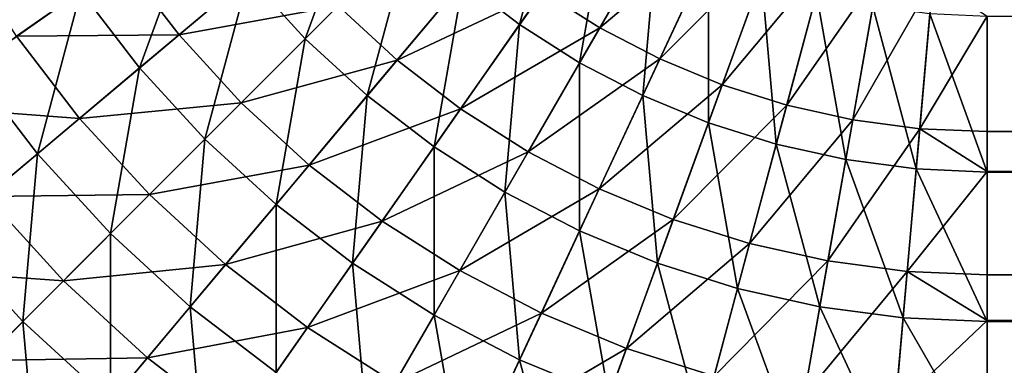
# Model space of a CAD drawing. Extents: x -30 to 140, y -253 to 0.
# Drawn here: x 60 to 61, y -9 to -8 of the extents above; entities that cross this region are included whole.
import ezdxf

# ---------------------------------------------------------------- set-up
doc = ezdxf.new("R2010")
doc.units = 0
doc.header["$MEASUREMENT"] = 0
doc.layers.add('L1', color=7, linetype='Continuous')

msp = doc.modelspace()

# ---------------------------------------------------------------- linework, layer by layer
at = {"layer": 'L1', "color": 7}
for points in [[(60.58268, -8.458995, 39.92505), (60.60608, -8.476951, 39.92505), (60.62412, -8.409603, 39.95175)], [(60.62412, -8.409603, 39.95175), (60.60608, -8.476951, 39.92505), (60.64306, -8.424133, 39.95175)], [(60.49358, -8.457115, 39.89282), (60.51716, -8.482843, 39.89282), (60.54101, -8.417323, 39.92505)], [(60.54101, -8.417323, 39.92505), (60.51716, -8.482843, 39.89282), (60.56093, -8.439069, 39.92505)], [(60.60608, -8.476951, 39.92505), (60.63095, -8.492799, 39.92505), (60.64306, -8.424133, 39.95175)], [(60.61568, -8.463239, -39.93262), (60.67012, -8.424958, -39.95666), (60.63932, -8.478303, -39.93262)], [(60.64306, -8.424133, 39.95175), (60.63095, -8.492799, 39.92505), (60.66319, -8.436958, 39.95175)], [(60.63932, -8.478303, -39.93262), (60.67012, -8.424958, -39.95666), (60.69022, -8.435423, -39.95666)], [(60.35466, -8.457115, 39.81284), (60.37877, -8.49495, 39.81284), (60.40262, -8.42943, 39.85532)], [(60.40262, -8.42943, 39.85532), (60.37877, -8.49495, 39.81284), (60.42412, -8.463192, 39.85532)], [(60.42412, -8.463192, 39.85532), (60.44849, -8.49495, 39.85532), (60.47234, -8.42943, 39.89282)], [(60.47234, -8.42943, 39.89282), (60.44849, -8.49495, 39.85532), (60.49358, -8.457115, 39.89282)], [(60.63932, -8.478303, -39.93262), (60.69022, -8.435423, -39.95666), (60.66419, -8.491248, -39.93262)], [(60.66419, -8.491248, -39.93262), (60.69022, -8.435423, -39.95666), (60.71116, -8.444094, -39.95666)], [(60.51716, -8.482843, 39.89282), (60.54289, -8.506418, 39.89282), (60.56093, -8.439069, 39.92505)], [(60.56093, -8.439069, 39.92505), (60.54289, -8.506418, 39.89282), (60.58268, -8.458995, 39.92505)], [(60.63095, -8.492799, 39.92505), (60.65712, -8.506418, 39.92505), (60.66319, -8.436958, 39.95175)], [(60.66319, -8.436958, 39.95175), (60.65712, -8.506418, 39.92505), (60.68437, -8.447981, 39.95175)], [(60.37446, -8.445685, -39.83131), (60.44158, -8.450973, -39.86973), (60.39749, -8.481839, -39.83131)], [(60.44158, -8.450973, -39.86973), (60.50833, -8.444746, -39.90358), (60.46481, -8.481258, -39.86973)], [(60.50833, -8.444746, -39.90358), (60.53077, -8.469236, -39.90358), (60.46481, -8.481258, -39.86973)], [(60.55525, -8.491677, -39.90358), (60.53077, -8.469236, -39.90358), (60.59344, -8.446173, -39.93262)], [(60.55525, -8.491677, -39.90358), (60.59344, -8.446173, -39.93262), (60.61568, -8.463239, -39.93262)], [(60.65712, -8.506418, 39.92505), (60.68437, -8.517705, 39.92505), (60.68437, -8.447981, 39.95175)], [(60.66419, -8.491248, -39.93262), (60.71116, -8.444094, -39.95666), (60.69009, -8.501976, -39.93262)], [(60.68437, -8.447981, 39.95175), (60.68437, -8.517705, 39.92505), (60.70642, -8.457115, 39.95175)], [(60.69009, -8.501976, -39.93262), (60.71116, -8.444094, -39.95666), (60.73277, -8.450909, -39.95666)], [(60.44158, -8.450973, -39.86973), (60.46481, -8.481258, -39.86973), (60.39749, -8.481839, -39.83131)], [(60.69009, -8.501976, -39.93262), (60.73277, -8.450909, -39.95666), (60.71683, -8.510406, -39.93262)], [(60.71683, -8.510406, -39.93262), (60.73277, -8.450909, -39.95666), (60.7549, -8.455813, -39.95666)], [(60.71683, -8.510406, -39.93262), (60.7549, -8.455813, -39.95666), (60.7442, -8.516475, -39.93262)], [(60.7442, -8.516475, -39.93262), (60.7549, -8.455813, -39.95666), (60.77736, -8.458771, -39.95666)], [(60.44849, -8.49495, 39.85532), (60.47554, -8.524464, 39.85532), (60.49358, -8.457115, 39.89282)], [(60.49358, -8.457115, 39.89282), (60.47554, -8.524464, 39.85532), (60.51716, -8.482843, 39.89282)], [(60.54289, -8.506418, 39.89282), (60.57057, -8.527661, 39.89282), (60.58268, -8.458995, 39.92505)], [(60.58268, -8.458995, 39.92505), (60.57057, -8.527661, 39.89282), (60.60608, -8.476951, 39.92505)], [(60.68437, -8.517705, 39.92505), (60.7125, -8.526574, 39.92505), (60.70642, -8.457115, 39.95175)], [(60.70642, -8.457115, 39.95175), (60.7125, -8.526574, 39.92505), (60.72918, -8.464293, 39.95175)], [(60.7442, -8.516475, -39.93262), (60.77736, -8.458771, -39.95666), (60.77199, -8.520134, -39.93262)], [(60.77199, -8.520134, -39.93262), (60.77736, -8.458771, -39.95666), (60.8, -8.473445, -39.95131)], [(60.37877, -8.49495, 39.81284), (60.40608, -8.53054, 39.81284), (60.42412, -8.463192, 39.85532)], [(60.42412, -8.463192, 39.85532), (60.40608, -8.53054, 39.81284), (60.44849, -8.49495, 39.85532)], [(60.55525, -8.491677, -39.90358), (60.61568, -8.463239, -39.93262), (60.58161, -8.511899, -39.90358)], [(60.58161, -8.511899, -39.90358), (60.61568, -8.463239, -39.93262), (60.63932, -8.478303, -39.93262)], [(60.7125, -8.526574, 39.92505), (60.74129, -8.532958, 39.92505), (60.72918, -8.464293, 39.95175)], [(60.72918, -8.464293, 39.95175), (60.74129, -8.532958, 39.92505), (60.75249, -8.46946, 39.95175)], [(60.4906, -8.5094, -39.86973), (60.46481, -8.481258, -39.86973), (60.53077, -8.469236, -39.90358)], [(60.4906, -8.5094, -39.86973), (60.53077, -8.469236, -39.90358), (60.55525, -8.491677, -39.90358)], [(60.74129, -8.532958, 39.92505), (60.77053, -8.536808, 39.92505), (60.75249, -8.46946, 39.95175)], [(60.75249, -8.46946, 39.95175), (60.77053, -8.536808, 39.92505), (60.77616, -8.472575, 39.95175)], [(60.77053, -8.536808, 39.92505), (60.8, -8.538094, 39.92505), (60.77616, -8.472575, 39.95175)], [(60.77616, -8.472575, 39.95175), (60.8, -8.538094, 39.92505), (60.8, -8.473616, 39.95175)], [(60.8, -8.473445, -39.95131), (60.8, -8.521357, -39.93262), (60.77199, -8.520134, -39.93262)], [(139.2, -8.473616, -39.95175), (60.8, -8.521357, -39.93262), (60.8, -8.473445, -39.95131)], [(139.2, -8.538094, -39.92505), (60.8, -8.537854, -39.92455), (139.2, -8.473616, -39.95175)], [(60.8, -8.537854, -39.92455), (60.8, -8.521357, -39.93262), (139.2, -8.473616, -39.95175)], [(60.8, -8.538094, 39.92505), (139.2, -8.538094, 39.92505), (139.2, -8.473616, 39.95175)], [(60.8, -8.538094, 39.92505), (139.2, -8.473616, 39.95175), (60.8, -8.473616, 39.95175)], [(60.57057, -8.527661, 39.89282), (60.6, -8.54641, 39.89282), (60.60608, -8.476951, 39.92505)], [(60.58161, -8.511899, -39.90358), (60.63932, -8.478303, -39.93262), (60.60962, -8.529746, -39.90358)], [(60.60608, -8.476951, 39.92505), (60.6, -8.54641, 39.89282), (60.63095, -8.492799, 39.92505)], [(60.60962, -8.529746, -39.90358), (60.63932, -8.478303, -39.93262), (60.66419, -8.491248, -39.93262)], [(60.35616, -8.510779, -39.78858), (60.39749, -8.481839, -39.83131), (60.42359, -8.515847, -39.83131)], [(60.42359, -8.515847, -39.83131), (60.39749, -8.481839, -39.83131), (60.46481, -8.481258, -39.86973)], [(60.42359, -8.515847, -39.83131), (60.46481, -8.481258, -39.86973), (60.4906, -8.5094, -39.86973)], [(60.47554, -8.524464, 39.85532), (60.50505, -8.551508, 39.85532), (60.51716, -8.482843, 39.89282)], [(60.51716, -8.482843, 39.89282), (60.50505, -8.551508, 39.85532), (60.54289, -8.506418, 39.89282)], [(60.4906, -8.5094, -39.86973), (60.55525, -8.491677, -39.90358), (60.51875, -8.53519, -39.86973)], [(60.51875, -8.53519, -39.86973), (60.55525, -8.491677, -39.90358), (60.58161, -8.511899, -39.90358)], [(60.6, -8.54641, 39.89282), (60.63095, -8.562523, 39.89282), (60.63095, -8.492799, 39.92505)], [(60.60962, -8.529746, -39.90358), (60.66419, -8.491248, -39.93262), (60.63909, -8.545084, -39.90358)], [(60.63095, -8.492799, 39.92505), (60.63095, -8.562523, 39.89282), (60.65712, -8.506418, 39.92505)], [(60.63909, -8.545084, -39.90358), (60.66419, -8.491248, -39.93262), (60.69009, -8.501976, -39.93262)], [(60.37877, -8.49495, 39.81284), (60.36666, -8.563615, 39.76569), (60.40608, -8.53054, 39.81284)], [(60.40608, -8.53054, 39.81284), (60.43639, -8.563615, 39.81284), (60.44849, -8.49495, 39.85532)], [(60.44849, -8.49495, 39.85532), (60.43639, -8.563615, 39.81284), (60.47554, -8.524464, 39.85532)], [(60.63909, -8.545084, -39.90358), (60.69009, -8.501976, -39.93262), (60.66978, -8.557796, -39.90358)], [(60.66978, -8.557796, -39.90358), (60.69009, -8.501976, -39.93262), (60.71683, -8.510406, -39.93262)], [(60.50505, -8.551508, 39.85532), (60.53681, -8.575877, 39.85532), (60.54289, -8.506418, 39.89282)], [(60.54289, -8.506418, 39.89282), (60.53681, -8.575877, 39.85532), (60.57057, -8.527661, 39.89282)], [(60.63095, -8.562523, 39.89282), (60.66319, -8.575877, 39.89282), (60.65712, -8.506418, 39.92505)], [(60.65712, -8.506418, 39.92505), (60.66319, -8.575877, 39.89282), (60.68437, -8.517705, 39.92505)], [(60.35616, -8.510779, -39.78858), (60.42359, -8.515847, -39.83131), (60.38494, -8.548278, -39.78858)], [(60.42359, -8.515847, -39.83131), (60.4906, -8.5094, -39.86973), (60.45255, -8.547451, -39.83131)], [(60.45255, -8.547451, -39.83131), (60.4906, -8.5094, -39.86973), (60.51875, -8.53519, -39.86973)], [(60.51875, -8.53519, -39.86973), (60.58161, -8.511899, -39.90358), (60.54903, -8.558427, -39.86973)], [(60.54903, -8.558427, -39.86973), (60.58161, -8.511899, -39.90358), (60.60962, -8.529746, -39.90358)], [(60.66978, -8.557796, -39.90358), (60.71683, -8.510406, -39.93262), (60.70146, -8.567784, -39.90358)], [(60.70146, -8.567784, -39.90358), (60.71683, -8.510406, -39.93262), (60.7442, -8.516475, -39.93262)], [(60.38494, -8.548278, -39.78858), (60.42359, -8.515847, -39.83131), (60.45255, -8.547451, -39.83131)], [(60.70146, -8.567784, -39.90358), (60.7442, -8.516475, -39.93262), (60.73388, -8.574974, -39.90358)], [(60.73388, -8.574974, -39.90358), (60.7442, -8.516475, -39.93262), (60.77199, -8.520134, -39.93262)], [(60.66319, -8.575877, 39.89282), (60.69648, -8.58637, 39.89282), (60.68437, -8.517705, 39.92505)], [(60.68437, -8.517705, 39.92505), (60.69648, -8.58637, 39.89282), (60.7125, -8.526574, 39.92505)], [(60.73388, -8.574974, -39.90358), (60.77199, -8.520134, -39.93262), (60.76682, -8.579309, -39.90358)], [(60.77199, -8.520134, -39.93262), (60.8, -8.537854, -39.92455), (60.76682, -8.579309, -39.90358)], [(60.77199, -8.520134, -39.93262), (60.8, -8.521357, -39.93262), (60.8, -8.537854, -39.92455)], [(60.43639, -8.563615, 39.81284), (60.46946, -8.593923, 39.81284), (60.47554, -8.524464, 39.85532)], [(60.47554, -8.524464, 39.85532), (60.46946, -8.593923, 39.81284), (60.50505, -8.551508, 39.85532)], [(60.53681, -8.575877, 39.85532), (60.57057, -8.597385, 39.85532), (60.57057, -8.527661, 39.89282)], [(60.54903, -8.558427, -39.86973), (60.60962, -8.529746, -39.90358), (60.58122, -8.578937, -39.86973)], [(60.57057, -8.527661, 39.89282), (60.57057, -8.597385, 39.85532), (60.6, -8.54641, 39.89282)], [(60.58122, -8.578937, -39.86973), (60.60962, -8.529746, -39.90358), (60.63909, -8.545084, -39.90358)], [(60.69648, -8.58637, 39.89282), (60.73054, -8.593923, 39.89282), (60.7125, -8.526574, 39.92505)], [(60.7125, -8.526574, 39.92505), (60.73054, -8.593923, 39.89282), (60.74129, -8.532958, 39.92505)], [(60.36666, -8.563615, 39.76569), (60.4, -8.6, 39.76569), (60.40608, -8.53054, 39.81284)], [(60.40608, -8.53054, 39.81284), (60.4, -8.6, 39.76569), (60.43639, -8.563615, 39.81284)], [(60.73054, -8.593923, 39.89282), (60.76514, -8.598478, 39.89282), (60.74129, -8.532958, 39.92505)], [(60.74129, -8.532958, 39.92505), (60.76514, -8.598478, 39.89282), (60.77053, -8.536808, 39.92505)], [(60.45255, -8.547451, -39.83131), (60.51875, -8.53519, -39.86973), (60.48416, -8.576412, -39.83131)], [(60.48416, -8.576412, -39.83131), (60.51875, -8.53519, -39.86973), (60.54903, -8.558427, -39.86973)], [(60.76514, -8.598478, 39.89282), (60.8, -8.6, 39.89282), (60.77053, -8.536808, 39.92505)], [(60.76682, -8.579309, -39.90358), (60.8, -8.537854, -39.92455), (60.8, -8.580758, -39.90358)], [(60.77053, -8.536808, 39.92505), (60.8, -8.6, 39.89282), (60.8, -8.538094, 39.92505)], [(139.2, -8.538094, -39.92505), (60.8, -8.580758, -39.90358), (60.8, -8.537854, -39.92455)], [(139.2, -8.6, -39.89282), (60.8, -8.599689, -39.8923), (139.2, -8.538094, -39.92505)], [(60.8, -8.599689, -39.8923), (60.8, -8.580758, -39.90358), (139.2, -8.538094, -39.92505)], [(60.8, -8.6, 39.89282), (139.2, -8.6, 39.89282), (139.2, -8.538094, 39.92505)], [(60.8, -8.6, 39.89282), (139.2, -8.538094, 39.92505), (60.8, -8.538094, 39.92505)], [(60.58122, -8.578937, -39.86973), (60.63909, -8.545084, -39.90358), (60.61508, -8.596563, -39.86973)], [(60.61508, -8.596563, -39.86973), (60.63909, -8.545084, -39.90358), (60.66978, -8.557796, -39.90358)], [(60.34913, -8.578331, -39.74183), (60.38494, -8.548278, -39.78858), (60.41687, -8.583128, -39.78858)], [(60.38494, -8.548278, -39.78858), (60.45255, -8.547451, -39.83131), (60.41687, -8.583128, -39.78858)], [(60.41687, -8.583128, -39.78858), (60.45255, -8.547451, -39.83131), (60.48416, -8.576412, -39.83131)], [(60.57057, -8.597385, 39.85532), (60.60608, -8.615869, 39.85532), (60.6, -8.54641, 39.89282)], [(60.6, -8.54641, 39.89282), (60.60608, -8.615869, 39.85532), (60.63095, -8.562523, 39.89282)], [(60.46946, -8.593923, 39.81284), (60.50505, -8.621233, 39.81284), (60.50505, -8.551508, 39.85532)], [(60.50505, -8.551508, 39.85532), (60.50505, -8.621233, 39.81284), (60.53681, -8.575877, 39.85532)], [(60.61508, -8.596563, -39.86973), (60.66978, -8.557796, -39.90358), (60.65035, -8.611171, -39.86973)], [(60.65035, -8.611171, -39.86973), (60.66978, -8.557796, -39.90358), (60.70146, -8.567784, -39.90358)], [(60.48416, -8.576412, -39.83131), (60.54903, -8.558427, -39.86973), (60.51816, -8.602506, -39.83131)], [(60.51816, -8.602506, -39.83131), (60.54903, -8.558427, -39.86973), (60.58122, -8.578937, -39.86973)], [(60.36666, -8.563615, 39.76569), (60.36666, -8.63334, 39.71423), (60.4, -8.6, 39.76569)], [(60.4, -8.6, 39.76569), (60.43639, -8.63334, 39.76569), (60.43639, -8.563615, 39.81284)], [(60.43639, -8.563615, 39.81284), (60.43639, -8.63334, 39.76569), (60.46946, -8.593923, 39.81284)], [(60.60608, -8.615869, 39.85532), (60.64306, -8.631188, 39.85532), (60.63095, -8.562523, 39.89282)], [(60.63095, -8.562523, 39.89282), (60.64306, -8.631188, 39.85532), (60.66319, -8.575877, 39.89282)], [(60.65035, -8.611171, -39.86973), (60.70146, -8.567784, -39.90358), (60.68675, -8.622649, -39.86973)], [(60.68675, -8.622649, -39.86973), (60.70146, -8.567784, -39.90358), (60.73388, -8.574974, -39.90358)], [(60.34913, -8.578331, -39.74183), (60.41687, -8.583128, -39.78858), (60.38381, -8.616189, -39.74183)], [(60.41687, -8.583128, -39.78858), (60.48416, -8.576412, -39.83131), (60.45172, -8.615063, -39.78858)], [(60.45172, -8.615063, -39.78858), (60.48416, -8.576412, -39.83131), (60.51816, -8.602506, -39.83131)], [(60.50505, -8.621233, 39.81284), (60.54289, -8.645336, 39.81284), (60.53681, -8.575877, 39.85532)], [(60.53681, -8.575877, 39.85532), (60.54289, -8.645336, 39.81284), (60.57057, -8.597385, 39.85532)], [(60.64306, -8.631188, 39.85532), (60.68124, -8.643226, 39.85532), (60.66319, -8.575877, 39.89282)], [(60.66319, -8.575877, 39.89282), (60.68124, -8.643226, 39.85532), (60.69648, -8.58637, 39.89282)], [(60.68675, -8.622649, -39.86973), (60.73388, -8.574974, -39.90358), (60.72402, -8.630911, -39.86973)], [(60.72402, -8.630911, -39.86973), (60.73388, -8.574974, -39.90358), (60.76682, -8.579309, -39.90358)], [(60.51816, -8.602506, -39.83131), (60.58122, -8.578937, -39.86973), (60.55432, -8.625539, -39.83131)], [(60.55432, -8.625539, -39.83131), (60.58122, -8.578937, -39.86973), (60.61508, -8.596563, -39.86973)], [(60.72402, -8.630911, -39.86973), (60.76682, -8.579309, -39.90358), (60.76187, -8.635893, -39.86973)], [(60.76187, -8.635893, -39.86973), (60.76682, -8.579309, -39.90358), (60.8, -8.599689, -39.8923)], [(60.76682, -8.579309, -39.90358), (60.8, -8.580758, -39.90358), (60.8, -8.599689, -39.8923)], [(60.38381, -8.616189, -39.74183), (60.41687, -8.583128, -39.78858), (60.45172, -8.615063, -39.78858)], [(60.68124, -8.643226, 39.85532), (60.72032, -8.65189, 39.85532), (60.69648, -8.58637, 39.89282)], [(60.69648, -8.58637, 39.89282), (60.72032, -8.65189, 39.85532), (60.73054, -8.593923, 39.89282)], [(60.43639, -8.63334, 39.76569), (60.47554, -8.663382, 39.76569), (60.46946, -8.593923, 39.81284)], [(60.46946, -8.593923, 39.81284), (60.47554, -8.663382, 39.76569), (60.50505, -8.621233, 39.81284)], [(60.72032, -8.65189, 39.85532), (60.76001, -8.657115, 39.85532), (60.73054, -8.593923, 39.89282)], [(60.73054, -8.593923, 39.89282), (60.76001, -8.657115, 39.85532), (60.76514, -8.598478, 39.89282)], [(60.54289, -8.645336, 39.81284), (60.58268, -8.666051, 39.81284), (60.57057, -8.597385, 39.85532)], [(60.55432, -8.625539, -39.83131), (60.61508, -8.596563, -39.86973), (60.59234, -8.645332, -39.83131)], [(60.57057, -8.597385, 39.85532), (60.58268, -8.666051, 39.81284), (60.60608, -8.615869, 39.85532)], [(60.59234, -8.645332, -39.83131), (60.61508, -8.596563, -39.86973), (60.65035, -8.611171, -39.86973)], [(60.76001, -8.657115, 39.85532), (60.8, -8.658861, 39.85532), (60.76514, -8.598478, 39.89282)], [(60.76514, -8.598478, 39.89282), (60.8, -8.658861, 39.85532), (60.8, -8.6, 39.89282)], [(60.36666, -8.63334, 39.71423), (60.40608, -8.669459, 39.71423), (60.4, -8.6, 39.76569)], [(60.4, -8.6, 39.76569), (60.40608, -8.669459, 39.71423), (60.43639, -8.63334, 39.76569)], [(60.45172, -8.615063, -39.78858), (60.51816, -8.602506, -39.83131), (60.48922, -8.643838, -39.78858)], [(60.48922, -8.643838, -39.78858), (60.51816, -8.602506, -39.83131), (60.55432, -8.625539, -39.83131)], [(60.8, -8.599689, -39.8923), (60.8, -8.637559, -39.86973), (60.76187, -8.635893, -39.86973)], [(139.2, -8.6, -39.89282), (60.8, -8.637559, -39.86973), (60.8, -8.599689, -39.8923)], [(139.2, -8.658861, -39.85532), (60.8, -8.658484, -39.85479), (139.2, -8.6, -39.89282)], [(60.8, -8.658484, -39.85479), (60.8, -8.637559, -39.86973), (139.2, -8.6, -39.89282)], [(60.8, -8.658861, 39.85532), (139.2, -8.658861, 39.85532), (139.2, -8.6, 39.89282)], [(60.8, -8.658861, 39.85532), (139.2, -8.6, 39.89282), (60.8, -8.6, 39.89282)], [(60.59234, -8.645332, -39.83131), (60.65035, -8.611171, -39.86973), (60.63194, -8.661737, -39.83131)], [(60.63194, -8.661737, -39.83131), (60.65035, -8.611171, -39.86973), (60.68675, -8.622649, -39.86973)], [(60.38381, -8.616189, -39.74183), (60.45172, -8.615063, -39.78858), (60.42167, -8.650878, -39.74183)], [(60.42167, -8.650878, -39.74183), (60.45172, -8.615063, -39.78858), (60.48922, -8.643838, -39.78858)], [(60.3536, -8.646405, -39.69137), (60.38381, -8.616189, -39.74183), (60.42167, -8.650878, -39.74183)], [(60.58268, -8.666051, 39.81284), (60.62412, -8.683219, 39.81284), (60.60608, -8.615869, 39.85532)], [(60.60608, -8.615869, 39.85532), (60.62412, -8.683219, 39.81284), (60.64306, -8.631188, 39.85532)]]:
    msp.add_3dface(points, dxfattribs=at)

doc.saveas('drawing.dxf')
